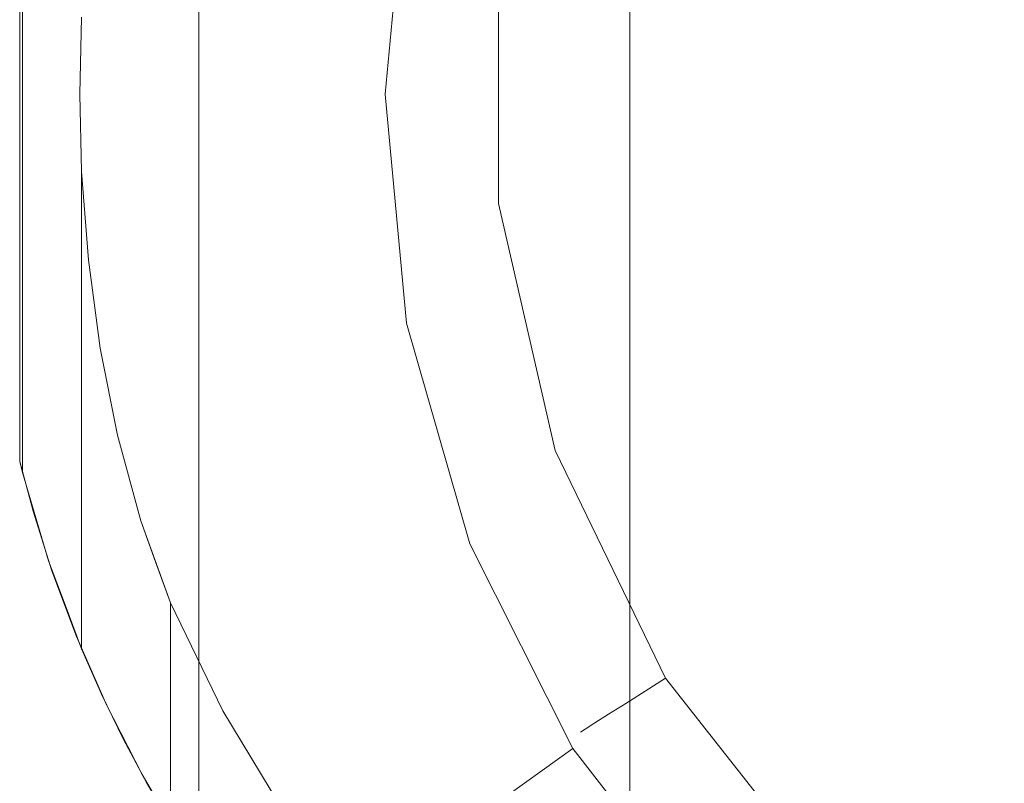
# Model space of a CAD drawing. Units: inches. Extents: x -11.5 to 12.7, y -12.2 to 11.9.
# Drawn here: x -11.5 to -3, y -6.1 to 0.5 of the extents above; entities that cross this region are included whole.
import ezdxf

# ---------------------------------------------------------------- set-up
doc = ezdxf.new("R2010")
doc.units = ezdxf.units.IN
doc.header["$MEASUREMENT"] = 0
doc.layers.add('SEAT-FABRIC', color=5, linetype='Continuous', lineweight=9)

msp = doc.modelspace()

# ---------------------------------------------------------------- linework, layer by layer
at = {"layer": 'SEAT-FABRIC'}
for points, invisible_edges in [([(-1.0974, 8.3726, 18.5039), (-7.3833, 1.0861, 18.5039), (-7.3833, -1.0861, 18.5039), (-1.0974, -8.3726, 18.5039)], 13), ([(-1.0974, 8.3726, 16.7323), (10.4712, 0, 16.7323), (-1.0974, -8.3726, 16.7323), (-7.3833, -1.0861, 16.7323)], 15), ([(-7.3833, 1.0861, 16.7323), (-1.0974, 8.3726, 16.7323), (-7.3833, -1.0861, 16.7323)], 3), ([(-8.3781, -8.4682, 13.0692), (-8.8208, -8.0937, 13.4289), (-8.8208, 7.7947, 13.4289), (-8.3781, 8.1692, 13.0692)], 10), ([(-8.3781, 8.1692, 13.0692), (-7.8509, 7.9878, 12.7613), (-7.8509, -8.2868, 12.7613), (-8.3781, -8.4682, 13.0692)], 10), ([(-7.8509, 7.9878, 12.7613), (-7.2716, 7.8475, 12.5379), (-7.2716, -8.1466, 12.5379), (-7.8509, -8.2868, 12.7613)], 10), ([(-9.2041, 7.4176, 13.8488), (-8.8208, 7.7947, 13.4289), (-8.8208, -8.0937, 13.4289), (-9.2041, -7.7167, 13.8488)], 10), ([(-7.2716, 7.8475, 12.5379), (-6.7713, 7.77, 12.4259), (-6.7713, -8.0691, 12.4259), (-7.2716, -8.1466, 12.5379)], 10), ([(-4.7659, -8.0344, 12.3804), (-4.7659, 7.7353, 12.3804), (-3.2783, 7.775, 12.4326), (-3.2783, -8.0741, 12.4326)], 5), ([(-3.2783, -8.0741, 12.4326), (-3.2783, 7.775, 12.4326), (-1.7947, 7.8475, 12.5379), (-1.7947, -8.1466, 12.5379)], 5), ([(-6.7713, 7.77, 12.4259), (-6.2551, 7.7361, 12.3813), (-6.2551, -8.0351, 12.3813), (-6.7713, -8.0691, 12.4259)], 8), ([(-6.2551, -8.0351, 12.3813), (-6.2551, 7.7361, 12.3813), (-4.7659, 7.7353, 12.3804), (-4.7659, -8.0344, 12.3804)], 4), ([(-9.5258, 7.0546, 14.3286), (-9.2041, 7.4176, 13.8488), (-9.2041, -7.7167, 13.8488), (-9.5258, -7.3537, 14.3286)], 10), ([(-9.7799, 6.7305, 14.8724), (-9.5258, 7.0546, 14.3286), (-9.5258, -7.3537, 14.3286), (-9.7799, -7.0295, 14.8724)], 10), ([(-9.9532, 6.4863, 15.4844), (-9.7799, 6.7305, 14.8724), (-9.7799, -7.0295, 14.8724), (-9.9532, -6.7853, 15.4844)], 2), ([(-10.0214, -6.6833, 15.8368), (-10.0214, 6.3843, 15.8368), (-9.9532, 6.4863, 15.4844), (-9.9532, -6.7853, 15.4844)], 1), ([(-10.088, -6.5799, 16.1891), (-10.088, 6.2809, 16.1891), (-10.0214, 6.3843, 15.8368), (-10.0214, -6.6833, 15.8368)], 5), ([(-10.4404, -5.9828, 18.2051), (-10.4404, 5.6838, 18.2051), (-10.088, 6.2809, 16.1891), (-10.088, -6.5799, 16.1891)], 5), ([(-10.4404, 5.6838, 18.2051), (-10.4404, -5.9828, 18.2051), (-10.7453, -5.3858, 20.2288), (-10.7453, 5.0868, 20.2288)], 5), ([(-11.0028, -4.7989, 22.2621), (-11.0028, 4.4999, 22.2621), (-10.7453, 5.0868, 20.2288), (-10.7453, -5.3858, 20.2288)], 5), ([(-11.213, -4.2371, 24.3078), (-11.213, 3.9381, 24.3078), (-11.0028, 4.4999, 22.2621), (-11.0028, -4.7989, 22.2621)], 5), ([(-11.1005, 4.2296, 28.706), (-11.2422, 3.8521, 28.6527), (-11.2422, -4.1511, 28.6527), (-11.1005, -4.5286, 28.706)], 10), ([(-10.9748, -0.1495, 28.7562), (-11.1005, 4.2296, 28.706), (-11.1005, -4.5286, 28.706)], 15), ([(-10.9587, 0.5118, 28.7592), (-11.1005, 4.2296, 28.706), (-10.9748, -0.1495, 28.7562)], 3), ([(-11.3756, -3.7243, 26.3708), (-11.3756, 3.4253, 26.3708), (-11.213, 3.9381, 24.3078), (-11.213, -4.2371, 24.3078)], 5), ([(-11.2422, 3.8521, 28.6527), (-11.3205, 3.5874, 28.5841), (-11.2422, -4.1511, 28.6527)], 14), ([(-11.4662, 3.095, 28.4565), (-11.3542, -3.7725, 28.5546), (-11.3205, 3.5874, 28.5841)], 3), ([(-11.2422, -4.1511, 28.6527), (-11.3205, 3.5874, 28.5841), (-11.3542, -3.7725, 28.5546)], 3), ([(-11.4899, -3.3003, 28.4565), (-11.4899, 3.0013, 28.4565), (-11.3756, 3.4253, 26.3708), (-11.3756, -3.7243, 26.3708)], 4), ([(-11.4662, 3.095, 28.4565), (-11.4782, 3.0481, 28.4565), (-11.4899, 3.0013, 28.4565), (-11.4899, -3.3003, 28.4565)], 8), ([(-11.4899, -3.3003, 28.4565), (-11.4782, -3.3472, 28.4565), (-11.4662, -3.394, 28.4565), (-11.4662, 3.095, 28.4565)], 8), ([(-11.4662, -3.394, 28.4565), (-11.3542, -3.7725, 28.5546), (-11.4662, 3.095, 28.4565)], 2), ([(-8.1084, 0, 17.0442), (-7.7242, 2.7687, 17.0379), (-7.9532, 1.0927, 16.9456)], 15), ([(-7.7242, 2.7687, 17.0379), (-8.1084, 0, 17.0442), (-7.8791, 2.6409, 17.2123)], 15), ([(-8.1928, 1.4048, 17.3922), (-7.8791, 2.6409, 17.2123), (-8.2276, -0.2961, 17.2379)], 15), ([(-8.2276, -0.2961, 17.2379), (-7.8791, 2.6409, 17.2123), (-8.1084, 0, 17.0442)], 15), ([(-7.7812, 2.5566, 18.1981), (-8.0483, 0.4681, 18.2463), (-7.8146, 1.6948, 18.3347)], 15), ([(-8.0319, 1.8767, 18.0553), (-8.0483, 0.4681, 18.2463), (-7.7812, 2.5566, 18.1981)], 15), ([(-7.9532, 1.0927, 16.9456), (-7.529, 2.3823, 16.8169), (-7.8038, 0, 16.811)], 15), ([(-7.4337, 2.1505, 16.7626), (-7.8038, 0, 16.811), (-7.529, 2.3823, 16.8169)], 15), ([(-7.4755, 2.15, 18.4614), (-7.8957, 0, 18.376), (-7.6382, 0, 18.4818)], 15), ([(-7.4755, 2.15, 18.4614), (-7.8146, 1.6948, 18.3347), (-7.8957, 0, 18.376)], 15), ([(-7.4337, 2.1505, 16.7626), (-7.6141, 0, 16.7492), (-7.8038, 0, 16.811)], 15), ([(-7.6382, 0, 18.4818), (-7.3833, 1.0861, 18.5039), (-7.4755, 2.15, 18.4614)], 15), ([(-7.3833, 1.0861, 16.7323), (-7.6141, 0, 16.7492), (-7.4337, 2.1505, 16.7626)], 15), ([(-8.1803, 1.4004, 17.8891), (-8.2217, 0, 18.0191), (-8.0319, 1.8767, 18.0553)], 15), ([(-8.0483, 0.4681, 18.2463), (-8.0319, 1.8767, 18.0553), (-8.2217, 0, 18.0191)], 15), ([(-8.3556, -0.1495, 15.0737), (-8.1724, 1.8123, 15.0995), (-10.9587, 0.5118, 28.7592)], 14), ([(-8.3556, -0.1495, 15.0737), (-2.2299, -0.1506, 15.9346), (-8.1724, 1.8123, 15.0995)], 3), ([(-1.9658, 1.2588, 15.9718), (-8.1724, 1.8123, 15.0995), (-2.2299, -0.1506, 15.9346)], 3), ([(-7.8146, 1.6948, 18.3347), (-8.0483, 0.4681, 18.2463), (-7.8957, 0, 18.376)], 15), ([(-8.3038, -0.2294, 17.4854), (-8.2073, 1.509, 17.6181), (-8.1928, 1.4048, 17.3922)], 15), ([(-8.2073, 1.509, 17.6181), (-8.3038, -0.2294, 17.4854), (-8.2273, -1.3631, 17.6338)], 15), ([(-8.1803, 1.4004, 17.8891), (-8.2073, 1.509, 17.6181), (-8.2799, -0.4984, 17.8261)], 15), ([(-8.2073, 1.509, 17.6181), (-8.2273, -1.3631, 17.6338), (-8.2799, -0.4984, 17.8261)], 15), ([(-8.2276, -0.2961, 17.2379), (-8.3038, -0.2294, 17.4854), (-8.1928, 1.4048, 17.3922)], 15), ([(-8.1803, 1.4004, 17.8891), (-8.2799, -0.4984, 17.8261), (-8.2217, 0, 18.0191)], 15), ([(-7.9532, 1.0927, 16.9456), (-7.9504, -0.6121, 16.9104), (-8.1084, 0, 17.0442)], 15), ([(-7.9532, 1.0927, 16.9456), (-7.8038, 0, 16.811), (-7.9504, -0.6121, 16.9104)], 15), ([(-7.6382, 0, 18.4818), (-7.3833, -1.0861, 18.5039), (-7.3833, 1.0861, 18.5039)], 13), ([(-7.3833, -1.0861, 16.7323), (-7.6141, 0, 16.7492), (-7.3833, 1.0861, 16.7323)], 3), ([(-7.3833, 1.0861, 18.5039), (-7.3833, -1.0861, 18.5039), (-7.3833, -1.0861, 16.7323), (-7.3833, 1.0861, 16.7323)], 10), ([(-7.3833, -1.0861, 18.5039), (-7.3833, 1.0861, 18.5039), (-7.3833, 1.0861, 16.7323), (-7.3833, -1.0861, 16.7323)], 10), ([(-10.9587, 0.5118, 28.7592), (-10.9748, -0.1495, 28.7562), (-8.3556, -0.1495, 15.0737)], 14), ([(-8.0483, 0.4681, 18.2463), (-8.2217, 0, 18.0191), (-8.0367, -1.8381, 18.0592)], 15), ([(-7.7812, -2.5566, 18.1981), (-7.8755, -1.5254, 18.3088), (-8.0483, 0.4681, 18.2463)], 15), ([(-7.8957, 0, 18.376), (-8.0483, 0.4681, 18.2463), (-7.8755, -1.5254, 18.3088)], 15), ([(-8.0483, 0.4681, 18.2463), (-8.0367, -1.8381, 18.0592), (-7.7812, -2.5566, 18.1981)], 15), ([(-8.0367, -1.8381, 18.0592), (-8.2217, 0, 18.0191), (-8.2799, -0.4984, 17.8261)], 15), ([(-7.9623, -1.9465, 17.0938), (-8.2276, -0.2961, 17.2379), (-8.1084, 0, 17.0442)], 15), ([(-7.9623, -1.9465, 17.0938), (-8.1084, 0, 17.0442), (-7.9504, -0.6121, 16.9104)], 15), ([(-7.8038, 0, 16.811), (-7.529, -2.3823, 16.8169), (-7.9504, -0.6121, 16.9104)], 15), ([(-7.3994, -2.6829, 18.441), (-7.6382, 0, 18.4818), (-7.8957, 0, 18.376)], 15), ([(-7.8755, -1.5254, 18.3088), (-7.3994, -2.6829, 18.441), (-7.8957, 0, 18.376)], 15), ([(-7.4337, -2.1505, 16.7626), (-7.8038, 0, 16.811), (-7.6141, 0, 16.7492)], 15), ([(-7.8038, 0, 16.811), (-7.4337, -2.1505, 16.7626), (-7.529, -2.3823, 16.8169)], 15), ([(-7.6382, 0, 18.4818), (-7.3994, -2.6829, 18.441), (-7.3577, -2.1521, 18.4903)], 15), ([(-7.6382, 0, 18.4818), (-7.3577, -2.1521, 18.4903), (-7.3833, -1.0861, 18.5039)], 15), ([(-7.4337, -2.1505, 16.7626), (-7.6141, 0, 16.7492), (-7.3833, -1.0861, 16.7323)], 15), ([(-10.9587, -0.8108, 28.7592), (-10.9748, -0.1495, 28.7562), (-11.1005, -4.5286, 28.706)], 14), ([(-10.9748, -0.1495, 28.7562), (-10.9587, -0.8108, 28.7592), (-8.3556, -0.1495, 15.0737)], 14), ([(-8.1724, -2.1113, 15.0995), (-8.3556, -0.1495, 15.0737), (-10.9587, -0.8108, 28.7592)], 14), ([(-2.2299, -0.1506, 15.9346), (-8.3556, -0.1495, 15.0737), (-8.1724, -2.1113, 15.0995)], 13), ([(-2.2299, -0.1506, 15.9346), (-8.1724, -2.1113, 15.0995), (-1.9651, -1.5595, 15.9719)], 3), ([(-8.2273, -1.3631, 17.6338), (-8.3038, -0.2294, 17.4854), (-8.1077, -1.9565, 17.41)], 15), ([(-8.3038, -0.2294, 17.4854), (-8.2276, -0.2961, 17.2379), (-8.1077, -1.9565, 17.41)], 15), ([(-8.2276, -0.2961, 17.2379), (-7.6495, -3.3962, 17.2108), (-8.1077, -1.9565, 17.41)], 15), ([(-7.6495, -3.3962, 17.2108), (-8.2276, -0.2961, 17.2379), (-7.9623, -1.9465, 17.0938)], 15), ([(-7.9505, -2.6533, 17.8269), (-8.2799, -0.4984, 17.8261), (-8.2273, -1.3631, 17.6338)], 15), ([(-7.9505, -2.6533, 17.8269), (-8.0367, -1.8381, 18.0592), (-8.2799, -0.4984, 17.8261)], 15), ([(-7.9623, -1.9465, 17.0938), (-7.9504, -0.6121, 16.9104), (-7.5937, -2.6645, 16.8962)], 15), ([(-7.9504, -0.6121, 16.9104), (-7.529, -2.3823, 16.8169), (-7.5937, -2.6645, 16.8962)], 15), ([(-10.9587, -4.9062, 28.7592), (-10.9587, -0.8108, 28.7592), (-11.1005, -4.5286, 28.706)], 2), ([(-10.9009, -1.5705, 28.7716), (-10.9587, -0.8108, 28.7592), (-10.9587, -2.4271, 28.7592)], 12), ([(-10.9009, -1.5705, 28.7716), (-8.1724, -2.1113, 15.0995), (-10.9587, -0.8108, 28.7592)], 3), ([(-6.8972, -3.2033, 16.7323), (-7.4337, -2.1505, 16.7626), (-7.3833, -1.0861, 16.7323)], 3), ([(-7.3833, -1.0861, 16.7323), (-7.3833, -1.0861, 18.5039), (-6.8972, -3.2033, 18.5039), (-6.8972, -3.2033, 16.7323)], 5), ([(-7.3833, -1.0861, 18.5039), (-7.3577, -2.1521, 18.4903), (-6.8972, -3.2033, 18.5039)], 3), ([(-7.3833, -1.0861, 18.5039), (-3.1677, -7.4924, 18.5039), (-1.0974, -8.3726, 18.5039)], 13), ([(-6.8972, -3.2033, 18.5039), (-5.9497, -5.158, 18.5039), (-3.1677, -7.4924, 18.5039), (-7.3833, -1.0861, 18.5039)], 6), ([(-6.8972, -3.2033, 16.7323), (-7.3833, -1.0861, 16.7323), (-3.1677, -7.4924, 16.7323), (-5.9497, -5.158, 16.7323)], 6), ([(-3.1677, -7.4924, 16.7323), (-7.3833, -1.0861, 16.7323), (-1.0974, -8.3726, 16.7323)], 3), ([(-7.3833, -1.0861, 16.7323), (-6.8972, -3.2033, 16.7323), (-6.8972, -3.2033, 18.5039), (-7.3833, -1.0861, 18.5039)], 10), ([(-7.6487, -3.6869, 17.6181), (-8.2273, -1.3631, 17.6338), (-8.1077, -1.9565, 17.41)], 15), ([(-8.2273, -1.3631, 17.6338), (-7.6487, -3.6869, 17.6181), (-7.9505, -2.6533, 17.8269)], 15), ([(-10.9009, -1.5705, 28.7716), (-10.9587, -2.4271, 28.7592), (-10.7991, -2.3259, 28.7836)], 3), ([(-8.1724, -2.1113, 15.0995), (-10.9009, -1.5705, 28.7716), (-10.7991, -2.3259, 28.7836)], 13), ([(-7.6292, -4.004, 15.1758), (-1.9651, -1.5595, 15.9719), (-8.1724, -2.1113, 15.0995)], 3), ([(-7.3836, -3.3481, 18.3387), (-7.8755, -1.5254, 18.3088), (-7.7812, -2.5566, 18.1981)], 15), ([(-7.3994, -2.6829, 18.441), (-7.8755, -1.5254, 18.3088), (-7.3836, -3.3481, 18.3387)], 15), ([(-1.9651, -1.5595, 15.9719), (-7.6292, -4.004, 15.1758), (-6.7451, -5.7607, 15.3001)], 13), ([(-1.9651, -1.5595, 15.9719), (-6.7451, -5.7607, 15.3001), (-1.2857, -2.8229, 16.0673)], 3), ([(-7.9505, -2.6533, 17.8269), (-7.5631, -3.6365, 18.0259), (-8.0367, -1.8381, 18.0592)], 15), ([(-8.0367, -1.8381, 18.0592), (-7.5631, -3.6365, 18.0259), (-7.7812, -2.5566, 18.1981)], 15), ([(-7.5016, -3.9933, 17.4079), (-7.6487, -3.6869, 17.6181), (-8.1077, -1.9565, 17.41)], 15), ([(-7.6495, -3.3962, 17.2108), (-7.5016, -3.9933, 17.4079), (-8.1077, -1.9565, 17.41)], 15), ([(-7.9623, -1.9465, 17.0938), (-7.5937, -2.6645, 16.8962), (-7.3827, -3.7789, 17.0352)], 15), ([(-7.9623, -1.9465, 17.0938), (-7.3827, -3.7789, 17.0352), (-7.6495, -3.3962, 17.2108)], 15), ([(-8.1724, -2.1113, 15.0995), (-10.7991, -2.3259, 28.7836), (-10.6508, -3.0736, 28.7796)], 13), ([(-8.1724, -2.1113, 15.0995), (-10.6508, -3.0736, 28.7796), (-7.6292, -4.004, 15.1758)], 3), ([(-7.529, -2.3823, 16.8169), (-7.4337, -2.1505, 16.7626), (-6.9995, -3.8216, 16.793)], 15), ([(-6.8343, -3.7981, 16.7465), (-7.4337, -2.1505, 16.7626), (-6.8972, -3.2033, 16.7323)], 15), ([(-7.4337, -2.1505, 16.7626), (-6.8343, -3.7981, 16.7465), (-6.9995, -3.8216, 16.793)], 15), ([(-6.9112, -3.7306, 18.4801), (-7.3577, -2.1521, 18.4903), (-7.3994, -2.6829, 18.441)], 15), ([(-7.3577, -2.1521, 18.4903), (-6.9112, -3.7306, 18.4801), (-6.8972, -3.2033, 18.5039)], 15), ([(-10.9587, -2.4271, 28.7592), (-10.9587, -4.9062, 28.7592), (-10.7991, -2.3259, 28.7836)], 14), ([(-10.7875, -5.2956, 28.7842), (-10.7991, -2.3259, 28.7836), (-10.9587, -4.9062, 28.7592)], 3), ([(-10.7991, -2.3259, 28.7836), (-10.7875, -5.2956, 28.7842), (-10.6508, -3.0736, 28.7796)], 3), ([(-7.5937, -2.6645, 16.8962), (-7.529, -2.3823, 16.8169), (-6.9995, -3.8216, 16.793)], 15), ([(-7.7812, -2.5566, 18.1981), (-7.1811, -4.2523, 18.2022), (-7.3836, -3.3481, 18.3387)], 15), ([(-7.5631, -3.6365, 18.0259), (-7.1811, -4.2523, 18.2022), (-7.7812, -2.5566, 18.1981)], 15), ([(-7.5631, -3.6365, 18.0259), (-7.9505, -2.6533, 17.8269), (-7.3458, -4.3523, 17.8287)], 15), ([(-7.6487, -3.6869, 17.6181), (-7.3458, -4.3523, 17.8287), (-7.9505, -2.6533, 17.8269)], 15), ([(-6.2919, -5.3746, 16.8337), (-6.438, -5.467, 16.9551), (-7.5937, -2.6645, 16.8962)], 14), ([(-7.5937, -2.6645, 16.8962), (-6.438, -5.467, 16.9551), (-7.3827, -3.7789, 17.0352)], 15), ([(-7.5937, -2.6645, 16.8962), (-6.9995, -3.8216, 16.793), (-6.2919, -5.3746, 16.8337)], 15), ([(-6.2919, -5.3746, 18.4025), (-7.3994, -2.6829, 18.441), (-7.3836, -3.3481, 18.3387)], 15), ([(-6.2919, -5.3746, 18.4025), (-6.9112, -3.7306, 18.4801), (-7.3994, -2.6829, 18.441)], 15), ([(-5.9269, -6.8101, 15.4151), (-1.2857, -2.8229, 16.0673), (-6.7451, -5.7607, 15.3001)], 3), ([(-1.2857, -2.8229, 16.0673), (-5.9269, -6.8101, 15.4151), (-4.9136, -7.6686, 15.5575)], 13), ([(-1.2857, -2.8229, 16.0673), (-4.9136, -7.6686, 15.5575), (-0.3679, -3.9237, 16.1963)], 3), ([(-10.6508, -3.0736, 28.7796), (-10.7875, -5.2956, 28.7842), (-10.6014, -5.6787, 28.7726)], 13), ([(-10.4519, -3.8079, 28.7331), (-10.6508, -3.0736, 28.7796), (-10.6014, -5.6787, 28.7726)], 14), ([(-10.4519, -3.8079, 28.7331), (-7.6292, -4.004, 15.1758), (-10.6508, -3.0736, 28.7796)], 3), ([(-6.8972, -3.2033, 18.5039), (-6.9112, -3.7306, 18.4801), (-5.9497, -5.158, 18.5039)], 3), ([(-6.8972, -3.2033, 16.7323), (-6.8972, -3.2033, 18.5039), (-5.9497, -5.158, 18.5039), (-5.9497, -5.158, 16.7323)], 1), ([(-5.9497, -5.158, 16.7323), (-6.8343, -3.7981, 16.7465), (-6.8972, -3.2033, 16.7323)], 3), ([(-6.8972, -3.2033, 18.5039), (-6.8972, -3.2033, 16.7323), (-5.9497, -5.158, 16.7323), (-5.9497, -5.158, 18.5039)], 1), ([(-11.4782, -3.3472, 28.4565), (-11.4899, -3.3003, 28.4565), (-11.3756, -3.7243, 26.3708)], 12), ([(-11.4662, -3.394, 28.4565), (-11.4782, -3.3472, 28.4565), (-11.3756, -3.7243, 26.3708)], 14), ([(-6.438, -5.467, 18.2812), (-6.2919, -5.3746, 18.4025), (-7.3836, -3.3481, 18.3387)], 14), ([(-7.3836, -3.3481, 18.3387), (-7.1811, -4.2523, 18.2022), (-6.438, -5.467, 18.2812)], 15), ([(-11.2422, -4.1511, 28.6527), (-11.4662, -3.394, 28.4565), (-11.3756, -3.7243, 26.3708)], 14), ([(-6.6382, -5.5937, 17.304), (-7.5016, -3.9933, 17.4079), (-7.6495, -3.3962, 17.2108)], 15), ([(-6.6382, -5.5937, 17.304), (-7.6495, -3.3962, 17.2108), (-6.5557, -5.5415, 17.1149)], 3), ([(-7.3827, -3.7789, 17.0352), (-6.5557, -5.5415, 17.1149), (-7.6495, -3.3962, 17.2108)], 15), ([(-7.3458, -4.3523, 17.8287), (-7.6487, -3.6869, 17.6181), (-6.6807, -5.6206, 17.7249)], 15), ([(-6.6807, -5.6206, 17.7249), (-7.6487, -3.6869, 17.6181), (-6.6807, -5.6206, 17.5113)], 3), ([(-7.6487, -3.6869, 17.6181), (-7.5016, -3.9933, 17.4079), (-6.6807, -5.6206, 17.5113)], 15), ([(-7.5631, -3.6365, 18.0259), (-6.6382, -5.5937, 17.9322), (-6.5557, -5.5415, 18.1213)], 13), ([(-7.1811, -4.2523, 18.2022), (-7.5631, -3.6365, 18.0259), (-6.5557, -5.5415, 18.1213)], 15), ([(-7.5631, -3.6365, 18.0259), (-7.3458, -4.3523, 17.8287), (-6.6382, -5.5937, 17.9322)], 15), ([(-11.2422, -4.1511, 28.6527), (-11.3756, -3.7243, 26.3708), (-11.213, -4.2371, 24.3078)], 13), ([(-6.438, -5.467, 16.9551), (-6.5557, -5.5415, 17.1149), (-7.3827, -3.7789, 17.0352)], 14), ([(-6.9995, -3.8216, 16.793), (-6.8343, -3.7981, 16.7465), (-6.1259, -5.2695, 16.758)], 15), ([(-6.1259, -5.2695, 18.4782), (-6.9112, -3.7306, 18.4801), (-6.2919, -5.3746, 18.4025)], 3), ([(-6.9112, -3.7306, 18.4801), (-6.1259, -5.2695, 18.4782), (-5.9497, -5.158, 18.5039)], 13), ([(-5.9497, -5.158, 16.7323), (-6.1259, -5.2695, 16.758), (-6.8343, -3.7981, 16.7465)], 14), ([(-10.4025, -6.0514, 28.7135), (-10.4519, -3.8079, 28.7331), (-10.6014, -5.6787, 28.7726)], 3), ([(-10.3248, -4.1593, 28.661), (-10.4519, -3.8079, 28.7331), (-10.4025, -6.0514, 28.7135)], 14), ([(-7.6292, -4.004, 15.1758), (-10.4519, -3.8079, 28.7331), (-10.1976, -4.5106, 28.5889)], 13), ([(-6.9995, -3.8216, 16.793), (-6.1259, -5.2695, 16.758), (-6.2919, -5.3746, 16.8337)], 13), ([(-3.7482, -8.3002, 15.7213), (-0.3679, -3.9237, 16.1963), (-4.9136, -7.6686, 15.5575)], 3), ([(-0.3679, -3.9237, 16.1963), (-3.7482, -8.3002, 15.7213), (0.6822, -4.898, 16.3439)], 3), ([(-9.7465, -5.4373, 28.1887), (-7.6292, -4.004, 15.1758), (-10.1976, -4.5106, 28.5889)], 3), ([(-7.6292, -4.004, 15.1758), (-9.7465, -5.4373, 28.1887), (-6.7451, -5.7607, 15.3001)], 3), ([(-7.5016, -3.9933, 17.4079), (-6.6382, -5.5937, 17.304), (-6.6807, -5.6206, 17.5113)], 13), ([(-11.213, -4.2371, 24.3078), (-10.9587, -4.9062, 28.7592), (-11.2422, -4.1511, 28.6527)], 13), ([(-10.3248, -4.1593, 28.661), (-10.4025, -6.0514, 28.7135), (-10.3, -6.2272, 28.6512)], 13), ([(-10.3, -6.2272, 28.6512), (-10.1976, -4.5106, 28.5889), (-10.3248, -4.1593, 28.661)], 13), ([(-10.9587, -4.9062, 28.7592), (-11.213, -4.2371, 24.3078), (-11.0028, -4.7989, 22.2621)], 13), ([(-6.5557, -5.5415, 18.1213), (-6.438, -5.467, 18.2812), (-7.1811, -4.2523, 18.2022)], 14), ([(-7.3458, -4.3523, 17.8287), (-6.6807, -5.6206, 17.7249), (-6.6382, -5.5937, 17.9322)], 13), ([(-10.1976, -4.5106, 28.5889), (-10.3, -6.2272, 28.6512), (-10.1976, -6.4031, 28.5889)], 1), ([(-10.1976, -4.5106, 28.5889), (-10.1976, -6.4031, 28.5889), (-9.7465, -5.4373, 28.1887)], 2), ([(-11.0028, -4.7989, 22.2621), (-10.7875, -5.2956, 28.7842), (-10.9587, -4.9062, 28.7592)], 13), ([(-11.0028, -4.7989, 22.2621), (-10.6014, -5.6787, 28.7726), (-10.7875, -5.2956, 28.7842)], 13), ([(-10.6014, -5.6787, 28.7726), (-11.0028, -4.7989, 22.2621), (-10.7453, -5.3858, 20.2288)], 13), ([(-3.7482, -8.3002, 15.7213), (-1.518, -9.2577, 16.0347), (0.6822, -4.898, 16.3439)], 14), ([(-5.1901, -6.1226, 18.5039), (-5.9497, -5.158, 18.5039), (-6.1259, -5.2695, 18.4782)], 12), ([(-5.9497, -5.158, 16.7323), (-5.1901, -6.1226, 16.7323), (-6.1259, -5.2695, 16.758)], 2), ([(-5.9497, -5.158, 16.7323), (-5.9497, -5.158, 18.5039), (-5.1901, -6.1226, 18.5039), (-5.1901, -6.1226, 16.7323)], 4), ([(-5.9497, -5.158, 18.5039), (-5.1901, -6.1226, 18.5039), (-4.2495, -6.9118, 18.5039), (-3.1677, -7.4924, 18.5039)], 8), ([(-4.2495, -6.9118, 16.7323), (-5.1901, -6.1226, 16.7323), (-5.9497, -5.158, 16.7323), (-3.1677, -7.4924, 16.7323)], 4), ([(-5.9497, -5.158, 16.7323), (-5.1901, -6.1226, 16.7323), (-5.1901, -6.1226, 18.5039), (-5.9497, -5.158, 18.5039)], 2), ([(-6.2919, -5.3746, 18.4025), (-4.8904, -6.7206, 18.4715), (-6.1259, -5.2695, 18.4782)], 3), ([(-6.2919, -5.3746, 16.8337), (-6.1259, -5.2695, 16.758), (-4.8904, -6.7206, 16.7648)], 14), ([(-5.1901, -6.1226, 16.7323), (-4.8904, -6.7206, 16.7648), (-6.1259, -5.2695, 16.758)], 15), ([(-4.8904, -6.7206, 18.4715), (-5.1901, -6.1226, 18.5039), (-6.1259, -5.2695, 18.4782)], 15), ([(-10.7453, -5.3858, 20.2288), (-10.4404, -5.9828, 18.2051), (-10.088, -6.5799, 28.491)], 14), ([(-10.7453, -5.3858, 20.2288), (-10.088, -6.5799, 28.491), (-10.1432, -6.4919, 28.5402)], 13), ([(-10.7453, -5.3858, 20.2288), (-10.1976, -6.4031, 28.5889), (-10.4025, -6.0514, 28.7135)], 13), ([(-10.4025, -6.0514, 28.7135), (-10.6014, -5.6787, 28.7726), (-10.7453, -5.3858, 20.2288)], 14), ([(-10.1976, -6.4031, 28.5889), (-10.7453, -5.3858, 20.2288), (-10.1432, -6.4919, 28.5402)], 3), ([(-6.438, -5.467, 18.2812), (-5.6918, -6.3168, 18.3445), (-6.2919, -5.3746, 18.4025)], 3), ([(-6.438, -5.467, 16.9551), (-6.2919, -5.3746, 16.8337), (-5.4362, -6.5843, 16.8926)], 14), ([(-6.2919, -5.3746, 16.8337), (-4.8904, -6.7206, 16.7648), (-5.4362, -6.5843, 16.8926)], 15), ([(-5.6918, -6.3168, 18.3445), (-4.8904, -6.7206, 18.4715), (-6.2919, -5.3746, 18.4025)], 15), ([(-10.1432, -6.4919, 28.5402), (-9.7465, -5.4373, 28.1887), (-10.1976, -6.4031, 28.5889)], 3), ([(-9.7465, -5.4373, 28.1887), (-10.1432, -6.4919, 28.5402), (-10.088, -6.5799, 28.491)], 13), ([(-9.6513, -7.1981, 28.1053), (-9.7465, -5.4373, 28.1887), (-10.088, -6.5799, 28.491)], 3), ([(-9.7465, -5.4373, 28.1887), (-9.6513, -7.1981, 28.1053), (-9.2251, -6.3002, 27.7356)], 3), ([(-9.7465, -5.4373, 28.1887), (-9.2251, -6.3002, 27.7356), (-7.7164, -6.456, 21.4444)], 14), ([(-7.7164, -6.456, 21.4444), (-6.7451, -5.7607, 15.3001), (-9.7465, -5.4373, 28.1887)], 14), ([(-6.438, -5.467, 18.2812), (-6.5557, -5.5415, 18.1213), (-5.1621, -7.0443, 18.2008)], 14), ([(-6.5557, -5.5415, 17.1149), (-6.438, -5.467, 16.9551), (-5.1621, -7.0443, 17.0354)], 14), ([(-5.1621, -7.0443, 18.2008), (-5.6918, -6.3168, 18.3445), (-6.438, -5.467, 18.2812)], 15), ([(-5.1621, -7.0443, 17.0354), (-6.438, -5.467, 16.9551), (-5.4362, -6.5843, 16.8926)], 15), ([(-6.5557, -5.5415, 18.1213), (-6.6382, -5.5937, 17.9322), (-5.6678, -6.7392, 18.027)], 14), ([(-5.8672, -6.531, 17.2086), (-6.6382, -5.5937, 17.304), (-6.5557, -5.5415, 17.1149)], 13), ([(-5.1621, -7.0443, 17.0354), (-5.8672, -6.531, 17.2086), (-6.5557, -5.5415, 17.1149)], 15), ([(-5.6678, -6.7392, 18.027), (-5.1621, -7.0443, 18.2008), (-6.5557, -5.5415, 18.1213)], 15), ([(-6.6807, -5.6206, 17.5113), (-6.6382, -5.5937, 17.304), (-5.2843, -7.19, 17.4082)], 14), ([(-6.6382, -5.5937, 17.9322), (-6.6807, -5.6206, 17.7249), (-5.2843, -7.19, 17.828)], 14), ([(-5.7407, -6.8055, 17.6181), (-6.6807, -5.6206, 17.7249), (-6.6807, -5.6206, 17.5113)], 13), ([(-6.6807, -5.6206, 17.7249), (-5.7407, -6.8055, 17.6181), (-5.2843, -7.19, 17.828)], 15), ([(-6.6807, -5.6206, 17.5113), (-5.2843, -7.19, 17.4082), (-5.7407, -6.8055, 17.6181)], 15), ([(-5.8672, -6.531, 17.2086), (-5.2843, -7.19, 17.4082), (-6.6382, -5.5937, 17.304)], 15), ([(-6.6382, -5.5937, 17.9322), (-5.2843, -7.19, 17.828), (-5.6678, -6.7392, 18.027)], 15), ([(-7.0079, -7.1213, 20.5755), (-6.7451, -5.7607, 15.3001), (-7.6881, -6.4358, 21.2658)], 13), ([(-7.0079, -7.1213, 20.5755), (-5.9269, -6.8101, 15.4151), (-6.7451, -5.7607, 15.3001)], 13), ([(-10.088, -6.5799, 16.1891), (-10.088, -6.5799, 28.491), (-10.4404, -5.9828, 18.2051)], 2)]:
    msp.add_3dface(points, dxfattribs=dict(at, invisible_edges=invisible_edges))

doc.saveas('drawing.dxf')
